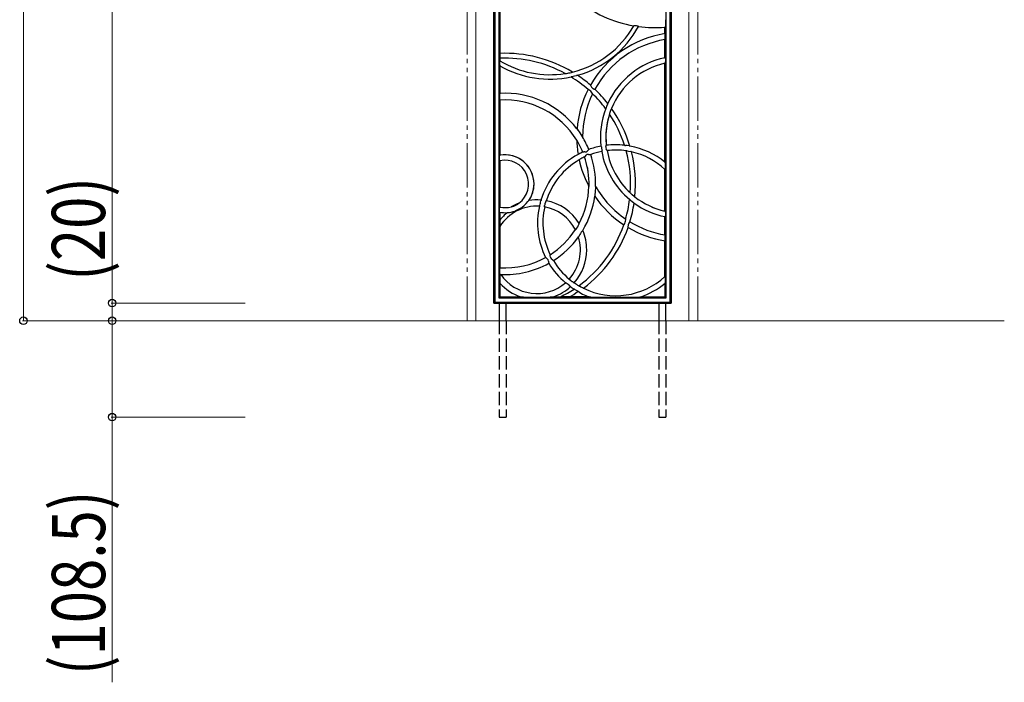
# Model space of a CAD drawing. Units: millimetres. Extents: x 0 to 8410, y 0 to 5940.
# Drawn here: x 5695 to 6804, y 2988 to 3734 of the extents above; entities that cross this region are included whole.
import ezdxf

# ---------------------------------------------------------------- set-up
doc = ezdxf.new("R2010")
doc.units = ezdxf.units.MM
doc.linetypes.add('YDIVIDE_1', pattern=[15, 10, -1, 1, -1, 1, -1])
doc.linetypes.add('YHIDDEN_1', pattern=[4, 3, -1])
for name, color, linetype, lineweight in [('YKK_13', 4, 'Continuous', 30), ('YKK_A1', 4, 'Continuous', 30), ('YKK_D', 6, 'Continuous', 13), ('YSS_K', 3, 'Continuous', 13)]:
    doc.layers.add(name, color=color, linetype=linetype, lineweight=lineweight)
doc.styles.add('text-b', font='extslim2.shx', dxfattribs={"width": 0.8, "bigfont": 'extfont2.shx'})

msp = doc.modelspace()

# ---------------------------------------------------------------- linework, layer by layer
at = {"layer": 'YKK_13'}
for p, q in [((6229, 4965), (6229, 3415)), ((6230.2, 4963.9), (6230.2, 3416.1)), ((6427.9, 3416.1), (6427.9, 4963.9)), ((6429, 3415), (6429, 4965)), ((6234.9, 4959.1), (6234.9, 3420.9)), ((6423.2, 3420.9), (6423.2, 3991.3)), ((6236, 3874), (6236, 3696.1)), ((6423, 3733.2), (6423, 3733.3)), ((6423, 3732.9), (6423, 3733.2)), ((6387.2, 3727.2), (6386.9, 3727.1)), ((6387.6, 3727.3), (6387.2, 3727.2)), ((6388.7, 3727.3), (6387.6, 3727.3)), ((6391.7, 3726.7), (6391.1, 3726.9)), ((6392.1, 3726.5), (6391.7, 3726.7)), ((6392.2, 3726.3), (6392.1, 3726.5)), ((6422, 3725.6), (6422.6, 3726.3)), ((6422, 3718.4), (6422, 3725.6)), ((6422.6, 3726.3), (6422.8, 3726.6)), ((6422.8, 3726.6), (6423, 3727.3)), ((6423, 3727.6), (6423, 3727.7)), ((6423, 3727.3), (6423, 3727.6)), ((6422, 3691.1), (6422, 3711.7)), ((6236, 3687.8), (6235.8, 3687.7)), ((6236, 3690.6), (6236, 3687.8)), ((6422.4, 3690.9), (6422, 3691.1)), ((6422, 3684.9), (6422.5, 3685.4)), ((6422, 3573.5), (6422, 3684.9)), ((6422.8, 3690.2), (6422.4, 3690.9)), ((6422.5, 3685.4), (6422.8, 3686.3)), ((6235.6, 3683.7), (6235.7, 3682.7)), ((6235.7, 3682.7), (6235.8, 3682.3)), ((6235.8, 3682.3), (6236, 3682)), ((6236, 3682), (6236, 3651)), ((6317.2, 3669.9), (6320.2, 3670.7)), ((6320.2, 3670.7), (6322.3, 3671.2)), ((6235.8, 3650.9), (6236, 3651)), ((6335.5, 3655.3), (6335.4, 3655.3)), ((6335.4, 3655.3), (6335.4, 3655.3)), ((6335.6, 3655.3), (6335.5, 3655.3)), ((6335.8, 3655.3), (6335.6, 3655.3)), ((6336, 3655.2), (6335.8, 3655.3)), ((6338.3, 3659.4), (6339.3, 3658.1)), ((6339.3, 3658.1), (6340.4, 3656.8)), ((6340.4, 3656.8), (6341, 3656.5)), ((6341, 3656.5), (6342.3, 3655.8)), ((6236, 3643.5), (6235.8, 3643.7)), ((6236, 3643.5), (6236, 3581.2)), ((6356.2, 3636.1), (6355.6, 3634.7)), ((6357.3, 3638.8), (6356.2, 3636.1)), ((6359.8, 3628.8), (6360.5, 3631.1)), ((6360.5, 3631.1), (6361.4, 3633.2)), ((6323.5, 3610.2), (6326, 3606.6)), ((6326, 3606.6), (6328.4, 3602.9)), ((6329.5, 3584.9), (6329.4, 3585)), ((6330, 3585), (6329.5, 3584.9)), ((6330.5, 3585.1), (6330, 3585)), ((6331.8, 3585.1), (6330.5, 3585.1)), ((6336.1, 3587.7), (6335.7, 3587.4)), ((6336.2, 3587.9), (6336.1, 3587.7)), ((6349.8, 3591.7), (6350.2, 3591.4)), ((6350.2, 3591.4), (6350.2, 3591.4)), ((6350.2, 3591.4), (6350.4, 3591)), ((6350.4, 3591), (6350.6, 3590.3)), ((6350.9, 3586.1), (6350.7, 3585.7)), ((6351, 3586.2), (6350.9, 3586.1)), ((6351.1, 3587.4), (6351, 3586.4)), ((6351, 3586.4), (6351, 3586.2)), ((6355.4, 3591.1), (6355.5, 3592)), ((6355.5, 3592), (6355.6, 3592.3)), ((6355.6, 3592.3), (6355.9, 3592.6)), ((6356.2, 3587.3), (6355.8, 3588.1)), ((6356.4, 3586.9), (6356.2, 3587.3)), ((6356.8, 3586.7), (6356.4, 3586.9)), ((6379.3, 3592.2), (6377.4, 3592.5)), ((6379.2, 3586.4), (6381, 3586.1)), ((6381.6, 3591.9), (6379.3, 3592.2)), ((6381, 3586.1), (6383.4, 3585.6)), ((6235.1, 3579.4), (6235.4, 3580.3)), ((6235.6, 3575.5), (6235.1, 3576.5)), ((6235.4, 3580.3), (6235.6, 3580.8)), ((6235.6, 3580.8), (6236, 3581.2)), ((6236, 3575.1), (6235.6, 3575.5)), ((6236, 3575.1), (6236, 3523)), ((6331.3, 3579.4), (6331.3, 3579.4)), ((6331.3, 3579.4), (6331.3, 3579.4)), ((6331.3, 3579.4), (6331.3, 3579.4)), ((6331.3, 3579.4), (6331.4, 3579.4)), ((6331.4, 3579.4), (6331.5, 3579.6)), ((6331.4, 3579.4), (6331.4, 3579.4)), ((6331.4, 3579.4), (6331.4, 3579.4)), ((6331.4, 3579.4), (6331.4, 3579.4)), ((6331.4, 3579.4), (6331.4, 3579.4)), ((6331.5, 3579.6), (6331.8, 3579.9)), ((6331.8, 3579.9), (6332.4, 3580.5)), ((6332.4, 3580.5), (6333.2, 3581.3)), ((6335.7, 3582.4), (6337, 3582.4)), ((6337, 3582.4), (6337.7, 3582.4)), ((6337.7, 3582.4), (6338.1, 3582.4)), ((6338.1, 3582.4), (6338.3, 3582.3)), ((6422.3, 3572.8), (6422, 3573.5)), ((6422, 3565.6), (6422.3, 3565.7)), ((6422, 3518.5), (6422, 3565.6)), ((6343.4, 3540.7), (6343, 3536.3)), ((6343.7, 3545.1), (6343.4, 3540.7)), ((6282.3, 3530.3), (6282.2, 3530)), ((6282.3, 3531), (6282.4, 3531)), ((6282.4, 3530.8), (6282.3, 3530.3)), ((6282.4, 3531), (6282.4, 3530.8)), ((6287.3, 3527.8), (6287.7, 3529.1)), ((6287.7, 3529.1), (6287.7, 3529.2)), ((6383, 3530.9), (6385, 3529.4)), ((6385.1, 3536.9), (6383.8, 3538)), ((6385, 3529.4), (6386.5, 3528.2)), ((6387.3, 3535.1), (6385.1, 3536.9)), ((6235.1, 3521.7), (6235.6, 3522.7)), ((6235.4, 3517.9), (6235.1, 3518.8)), ((6235.6, 3517.4), (6235.4, 3517.9)), ((6235.6, 3522.7), (6236, 3523)), ((6248.6, 3523.3), (6248.6, 3523.3)), ((6248.6, 3523.3), (6248.6, 3523.2)), ((6248.6, 3523.2), (6248.7, 3523.2)), ((6248.7, 3523.2), (6248.8, 3523.2)), ((6248.8, 3523.2), (6249.2, 3523.3)), ((6249.2, 3523.3), (6250.1, 3523.5)), ((6250.1, 3523.5), (6251.5, 3524)), ((6251.5, 3524), (6253, 3524.7)), ((6255, 3519.5), (6252.8, 3518.6)), ((6253, 3524.7), (6254.6, 3525.5)), ((6254.6, 3525.5), (6256.1, 3526.4)), ((6258.7, 3521.4), (6255, 3519.5)), ((6256.1, 3526.4), (6257, 3527)), ((6257, 3527), (6257.3, 3527.3)), ((6257.3, 3527.3), (6257.6, 3527.5)), ((6257.6, 3527.5), (6257.7, 3527.6)), ((6257.7, 3527.6), (6257.6, 3527.6)), ((6257.7, 3527.6), (6257.7, 3527.6)), ((6286.3, 3523.7), (6286.4, 3524.3)), ((6286.3, 3523.4), (6286.3, 3523.7)), ((6286.4, 3523.3), (6286.3, 3523.4)), ((6286.4, 3524.3), (6286.7, 3525.5)), ((6286.7, 3525.5), (6286.8, 3526)), ((6286.8, 3526), (6287.1, 3527.3)), ((6287.1, 3527.3), (6287.3, 3527.8)), ((6422.5, 3517.9), (6422, 3518.5)), ((6422.8, 3517), (6422.5, 3517.9)), ((6235.7, 3517.3), (6235.6, 3517.4)), ((6235.7, 3517.3), (6235.7, 3508.1)), ((6235.7, 3508.1), (6235.7, 3504.8)), ((6422, 3512.2), (6422.4, 3512.5)), ((6422, 3491.6), (6422, 3512.2)), ((6422.4, 3512.5), (6422.8, 3513.1)), ((6235.7, 3504.8), (6235.8, 3502.8)), ((6235.8, 3502.8), (6235.9, 3501.8)), ((6235.9, 3501.8), (6235.9, 3501.5)), ((6235.9, 3501.5), (6235.9, 3501.3)), ((6235.9, 3501.3), (6236, 3501.4)), ((6236, 3501.5), (6236, 3454.6)), ((6236, 3501.4), (6236, 3501.4)), ((6321.2, 3497.6), (6321.4, 3497.7)), ((6321.2, 3497.6), (6321.2, 3497.6)), ((6321.4, 3497.7), (6321.5, 3497.8)), ((6321.5, 3497.9), (6321.9, 3498.3)), ((6321.5, 3497.8), (6321.5, 3497.9)), ((6324.9, 3503.3), (6325.2, 3504)), ((6325.2, 3504.2), (6325.3, 3504.5)), ((6325.2, 3504), (6325.2, 3504.2)), ((6325.3, 3504.5), (6325.3, 3504.6)), ((6329.3, 3496.7), (6329.1, 3496.6)), ((6329.4, 3496.8), (6329.3, 3496.7)), ((6329.4, 3496.8), (6329.4, 3496.8)), ((6380.4, 3502.5), (6380.2, 3500.9)), ((6380.5, 3503.2), (6380.4, 3502.5)), ((6381.1, 3504.8), (6380.5, 3503.2)), ((6381.9, 3506), (6381.1, 3504.8)), ((6324.6, 3489.6), (6324.5, 3489.4)), ((6324.7, 3489.9), (6324.6, 3489.6)), ((6324.8, 3490), (6324.7, 3489.9)), ((6325.1, 3490.6), (6324.8, 3490)), ((6422, 3444.9), (6422, 3484.9)), ((6287.5, 3466.3), (6287.7, 3466.2)), ((6287.7, 3466.2), (6288.1, 3465.8)), ((6290.7, 3462.2), (6290.9, 3461)), ((6292.6, 3469.1), (6292.7, 3469.3)), ((6292.7, 3468.7), (6292.6, 3469.1)), ((6292.7, 3468), (6292.7, 3468.7)), ((6292.8, 3466.7), (6292.7, 3468)), ((6295.1, 3463.6), (6294.2, 3464.2)), ((6295.7, 3463), (6295.1, 3463.6)), ((6296, 3462.8), (6295.7, 3463)), ((6296.3, 3462.7), (6296, 3462.8)), ((6235.8, 3454.5), (6236, 3454.6)), ((6290.9, 3461), (6291, 3460.4)), ((6291, 3460.4), (6291.2, 3459.9)), ((6291.2, 3459.9), (6291.1, 3459.7)), ((6235.8, 3447.4), (6235.8, 3447)), ((6236.3, 3447.3), (6235.8, 3447.4)), ((6315, 3441), (6314.7, 3441.3)), ((6316, 3440.1), (6315, 3441)), ((6316.4, 3439.8), (6316, 3440.1)), ((6422.3, 3444.8), (6422, 3444.9)), ((6235.8, 3437.5), (6235.8, 3421.8)), ((6317.5, 3439), (6316.4, 3439.8)), ((6317.9, 3438.8), (6317.5, 3439)), ((6318.8, 3438.2), (6317.9, 3438.8)), ((6320.4, 3430.3), (6322, 3429.3)), ((6322, 3429.3), (6324, 3428.2)), ((6327.3, 3433), (6325.6, 3434)), ((6329.3, 3432), (6327.3, 3433)), ((6422.2, 3437.3), (6422.3, 3437.6)), ((6422.2, 3421.8), (6422.2, 3437.3)), ((6234.9, 3420.9), (6235.8, 3421.8)), ((6234.9, 3420.9), (6423.2, 3420.9)), ((6235.8, 3421.8), (6259.7, 3421.8)), ((6262.4, 3421.8), (6266.2, 3421.7)), ((6266.2, 3421.7), (6270.1, 3421.7)), ((6270.1, 3421.7), (6281.3, 3421.7)), ((6281.3, 3421.7), (6287, 3421.7)), ((6287, 3421.7), (6292.6, 3421.8)), ((6296.7, 3422), (6304.2, 3422)), ((6310, 3421.9), (6305.9, 3421.9)), ((6314, 3421.9), (6310, 3421.9)), ((6315, 3422.3), (6336.3, 3422.3)), ((6338.3, 3421.9), (6339.8, 3421.7)), ((6344.8, 3421.4), (6348.4, 3421.4)), ((6348.4, 3421.4), (6352.4, 3421.4)), ((6352.4, 3421.4), (6356.5, 3421.4)), ((6356.5, 3421.4), (6364.4, 3421.4)), ((6364.4, 3421.4), (6372.3, 3421.4)), ((6372.3, 3421.4), (6380.2, 3421.4)), ((6380.2, 3421.4), (6384.1, 3421.4)), ((6384.1, 3421.4), (6388.1, 3421.4)), ((6393.1, 3421.7), (6394.1, 3421.8)), ((6394.1, 3421.8), (6422.2, 3421.8)), ((6423.2, 3420.9), (6422.2, 3421.8)), ((6230.2, 3416.1), (6229, 3415)), ((6229, 3415), (6429, 3415)), ((6230.2, 3416.1), (6427.9, 3416.1)), ((6427.9, 3416.1), (6429, 3415))]:
    msp.add_line(p, q, dxfattribs=at)
for centre, radius, start, end in [((6410.1, 3861.6), 136.5, 230.1078, 260.2082), ((6421.6, 3733.2), 1.43, 1.7541, 34.0465), ((6384.6, 3730.3), 38.5, 356.1121, 3.7386), ((6292.3, 3780.9), 108.8, 283.4831, 330.3748), ((6292.3, 3780.9), 113.8, 285.8745, 331.3356), ((6440.7, 3601.7), 118.2, 99.0922, 150.2586), ((6387.7, 3712.7), 14.6, 76.4601, 86.0557), ((6410.1, 3861.6), 136.5, 262.4481, 274.9899), ((6420.6, 3717.9), 1.54, 353.4649, 18.2691), ((6274.8, 3715), 147.3, 358.9575, 1.0425), ((6440.7, 3601.7), 111.6, 99.6349, 151.0094), ((6419.4, 3712.3), 2.69, 347.0287, 1.4383), ((6240.1, 3695.3), 4.15, 168.2178, 180.4686), ((6298.3, 3693.1), 62.4, 178.0922, 181.5788), ((6241.7, 3549.1), 147.1, 58.9097, 92.2253), ((6251.2, 3685.1), 15.7, 175.2703, 185.0808), ((6239.9, 3686.1), 4.35, 158.8777, 176.9557), ((6238.1, 3691.3), 2.17, 175.7482, 197.8438), ((6241.7, 3549.1), 141.6, 61.4094, 92.3118), ((6292.3, 3780.9), 108.8, 238.8311, 279.0795), ((6440.7, 3601.7), 91.4, 101.7924, 155.3706), ((6440.7, 3601.7), 85.3, 102.6548, 157.6549), ((6440.7, 3601.7), 85.3, 102.6431, 157.6711), ((6411.1, 3688.2), 11.8, 350.5699, 9.8026), ((6292.3, 3780.9), 113.8, 240.3417, 282.0694), ((6309.7, 3679), 5.6, 268.1038, 283.1241), ((6301.5, 3734.6), 61.8, 278.8042, 284.1283), ((6315.2, 3681), 6.4, 282.1823, 292.7006), ((6317.9, 3665.9), 4.13, 99.9243, 115.0939), ((6241.7, 3549.1), 141.6, 48.6087, 58.3091), ((6324.6, 3662.8), 8.73, 97.4531, 105.5896), ((6241.7, 3549.1), 147.1, 49.1034, 56.2519), ((6242.4, 3648.8), 6.92, 162.3262, 181.0857), ((6241.7, 3549.1), 102.1, 37.3964, 93.2069), ((6440.7, 3601.7), 118.2, 152.9921, 175.4134), ((6330.8, 3645.5), 11, 32.7052, 61.799), ((6339.6, 3660.3), 1.52, 178.845, 214.1174), ((6337.2, 3649.6), 3.43, 18.2633, 32.1973), ((6342.7, 3656.5), 0.794, 241.2453, 296.3162), ((6241.7, 3549.1), 147.1, 38.04, 46.4662), ((6261.2, 3647.3), 25.7, 176.9144, 183.1234), ((6242.1, 3645.7), 6.55, 178.9399, 198.0896), ((6241.7, 3549.1), 94.6, 31.3597, 93.4614), ((6440.7, 3601.7), 111.6, 153.9518, 179.8315), ((6241.7, 3549.1), 141.6, 36.7825, 45.8266), ((6351, 3641.5), 6.81, 336.1252, 344.8875), ((6440.7, 3601.7), 91.4, 159.3499, 186.2606), ((6353.5, 3635.2), 2.12, 320.4144, 345.4711), ((6363.6, 3627.4), 4.06, 158.7918, 174.8069), ((6365.5, 3631.6), 4.43, 146.5093, 159.3576), ((6241.7, 3549.1), 147.1, 16.8707, 35.2844), ((6440.7, 3601.7), 85.3, 162.1769, 180), ((6440.7, 3601.7), 85.3, 162.1902, 186.0724), ((6241.7, 3549.1), 141.6, 17.9323, 33.7326), ((6328.1, 3613.9), 5.93, 208.2783, 218.7037), ((6320.3, 3596.1), 3.17, 22.8446, 45.3884), ((6440.7, 3601.7), 118.2, 181.6122, 189.3762), ((6249.2, 3552.8), 86.4, 21.9033, 31.0355), ((6331.6, 3604.4), 3.53, 205.8194, 224.1185), ((6241.7, 3549.1), 102.1, 22.3409, 31.1963), ((6440.7, 3601.7), 85.3, 180, 186.0854), ((6415.7, 3406.6), 198.1, 115.8202, 117.3284), ((6331.8, 3588.7), 3.62, 269.8966, 314.9566), ((6341.7, 3579.2), 10.1, 126.4421, 136.6375), ((6366.4, 3505.2), 88, 100.8732, 110.0999), ((6366.4, 3505.2), 82, 101.0731, 110.0592), ((6340.3, 3587.4), 10.8, 0.0228, 15.8949), ((6440.7, 3601.7), 91.4, 190.0303, 230.2491), ((6362.3, 3590.6), 6.95, 175.9345, 200.6182), ((6366.4, 3505.2), 88, 83.4544, 96.8735), ((6366.4, 3505.2), 82, 81.6486, 96.7843), ((6440.7, 3601.7), 85.3, 190.0971, 227.4213), ((6440.7, 3601.7), 85.3, 190.1096, 227.4088), ((6377.5, 3595.2), 2.74, 247.195, 267.3584), ((6378.7, 3584.4), 2.07, 75.775, 99.9301), ((6241.7, 3549.1), 141.6, 355.8664, 15.2718), ((6382.5, 3596.6), 4.77, 259.3872, 270.7713), ((6366.4, 3505.2), 88, 50.8579, 79.4735), ((6382.3, 3580.5), 5.21, 67.2267, 78.5522), ((6366.4, 3505.2), 82, 47.3545, 77.4013), ((6241.7, 3549.1), 147.1, 354.3146, 14.2432), ((6245.8, 3577.9), 10.8, 172.3643, 187.7882), ((6241.7, 3549.1), 32.7, 0, 100.0758), ((6241.7, 3549.1), 32.7, 325.1205, 100.0734), ((6241.7, 3549.1), 26.7, 305.9312, 102.3728), ((6366.4, 3505.2), 88, 118.7752, 163.0264), ((6366.4, 3505.2), 82, 120.1324, 162.3593), ((6323.6, 3584.4), 2.04, 283.2128, 302.47), ((6326.8, 3574.6), 2.26, 116.1459, 134.4417), ((6440.7, 3601.7), 118.2, 192.4465, 207.9868), ((6353.2, 3530.4), 53.7, 114.7837, 120.6458), ((6331.6, 3577.6), 1.8, 99.1385, 120.1569), ((6440.7, 3601.7), 111.6, 191.518, 198.2471), ((6241.7, 3549.1), 94.6, 10.7318, 18.6758), ((6335.7, 3579), 3.41, 88.7134, 136.8539), ((6241.7, 3549.1), 102.1, 358.4027, 18.9707), ((6293.1, 3556.9), 42.8, 7.577, 13.199), ((6248.5, 3549.5), 87.9, 358.6352, 8.5469), ((6416.9, 3571.2), 5.63, 358.7179, 16.4847), ((6418, 3567.2), 4.53, 340.6916, 359.2655), ((6391.6, 3569.2), 31, 356.2801, 3.5834), ((6241.7, 3549.1), 32.7, 325.1076, 0), ((6241.7, 3549.1), 94.6, 331.9463, 358.2393), ((6332, 3547.1), 4.43, 347.4356, 3.5294), ((6347.9, 3545.3), 4.2, 166.942, 182.318), ((6440.7, 3601.7), 111.6, 209.7675, 235.6472), ((6238.1, 3553), 37.7, 303.0381, 320.8888), ((6272.6, 3525.6), 6.34, 130.3672, 145.2854), ((6277.5, 3474.9), 56.3, 85.0674, 99.2155), ((6190, 3551.7), 94.7, 343.5893, 346.7207), ((6289.7, 3528.8), 2.03, 138.5375, 168.4073), ((6277.5, 3474.9), 56.3, 31.8022, 79.021), ((6241.7, 3549.1), 102.1, 329.0848, 352.2026), ((6348, 3535.4), 5.08, 170.0208, 182.1952), ((6440.7, 3601.7), 118.2, 214.1856, 236.6069), ((6241.7, 3549.1), 141.6, 343.7724, 352.8165), ((6380.9, 3528.4), 3.26, 48.5382, 64.7743), ((6386, 3540.9), 3.56, 213.6729, 231.9264), ((6390.7, 3539.3), 5.41, 231.4103, 241.9208), ((6440.7, 3601.7), 85.3, 231.9288, 257.3569), ((6440.7, 3601.7), 85.3, 231.9441, 257.3452), ((6245.7, 3520.2), 10.6, 172.085, 187.7624), ((6277.5, 3474.9), 49.2, 86.49, 147.5338), ((6241.7, 3549.1), 26.7, 257.6272, 285.5532), ((6241.5, 3551.7), 35, 274.9329, 288.8937), ((6277.5, 3474.9), 56.3, 110.655, 120.8267), ((6366.4, 3505.2), 88, 167.6203, 206.2648), ((6279.6, 3525), 1.31, 313.3593, 358.293), ((6366.4, 3505.2), 82, 167.2216, 205.9359), ((6277.5, 3474.9), 49.2, 27.4356, 79.6085), ((6241.7, 3549.1), 147.1, 343.1328, 351.559), ((6382.9, 3523.3), 6.05, 44.1589, 54.0264), ((6440.7, 3601.7), 91.4, 234.2284, 258.2076), ((6241.7, 3549.1), 32.4, 259.2789, 274.8714), ((6277.5, 3474.9), 53.4, 128.2166, 141.528), ((6366.4, 3509.4), 11.4, 328.3688, 356.325), ((6373.8, 3508.8), 3.99, 358.3852, 10.3522), ((6409.8, 3515.1), 13.1, 351.1537, 8.4739), ((6241.7, 3549.1), 94.6, 302.5714, 327.105), ((6311.7, 3507.8), 13.9, 316.9003, 341.1711), ((6241.7, 3549.1), 141.6, 305.9754, 340.9903), ((6346.9, 3480.4), 24, 139.5272, 154.7199), ((6333.3, 3492.4), 5.88, 134.7447, 142.9134), ((6277.5, 3474.9), 56.3, 0, 22.856), ((6241.7, 3549.1), 147.1, 307.004, 340.4956), ((6374.5, 3504.6), 1.97, 305.3674, 325.079), ((6381.7, 3500.7), 1.46, 174.7162, 211.5194), ((6440.7, 3601.7), 118.2, 239.3404, 260.9078), ((6382.6, 3505.6), 0.774, 92.4909, 149.1457), ((6440.7, 3601.7), 111.6, 238.5896, 260.3651), ((6241.7, 3549.1), 102.1, 302.2765, 324.2298), ((6277.5, 3474.9), 49.2, 318.0191, 17.1337), ((6420.4, 3491.1), 1.73, 354.524, 17.0089), ((6419.5, 3485.5), 2.63, 346.8832, 1.3828), ((6274.6, 3488.3), 147.5, 358.9589, 1.0411), ((6277.5, 3474.9), 56.3, 318.6088, 0), ((6241.7, 3549.1), 94.6, 266.5386, 298.9221), ((6295, 3472.2), 9.37, 222.5516, 233.3386), ((6287.1, 3461.8), 3.62, 6.2882, 51.3528), ((6296.3, 3467), 3.44, 184.6339, 232.2931), ((6366.4, 3505.2), 82, 211.1879, 230.4077), ((6241.9, 3452.5), 6.4, 161.6891, 181.2815), ((6261.1, 3450.9), 25.6, 176.872, 183.0902), ((6241.7, 3549.1), 102.1, 267.2547, 298.9063), ((6366.4, 3505.2), 88, 211.1472, 230.009), ((6244.2, 3449.6), 8.63, 180.1822, 194.7028), ((6353.9, 3442.6), 118.1, 177.8794, 181.9296), ((6236.3, 3446.3), 1.01, 59.7631, 89.2109), ((6277.5, 3474.9), 49.2, 214.3366, 311.1328), ((6315.4, 3442.5), 1.37, 200.2431, 240.2304), ((6366.4, 3505.2), 82, 243.8459, 312.6455), ((6419.7, 3443.5), 2.89, 355.3832, 24.6597), ((6391.9, 3441.3), 30.7, 356.3815, 3.755), ((6257, 3439.3), 21.2, 181.7686, 184.943), ((6277.5, 3474.9), 56, 221.9428, 251.4817), ((6277.5, 3474.9), 56.3, 289.7061, 312.5694), ((6241.7, 3549.1), 141.6, 296.1908, 303.3149), ((6309.2, 3435.6), 2.37, 48.4686, 72.2878), ((6255.2, 3360.7), 94.6, 50.9072, 54.0415), ((6313.8, 3432.5), 2.01, 30.2455, 59.5563), ((6366.4, 3505.2), 88, 234.603, 237.7928), ((6320, 3439.5), 1.85, 228.0738, 260.6494), ((6318.6, 3427.8), 3.07, 54.976, 72.9649), ((6366.4, 3505.2), 82, 235.2701, 239.5985), ((6326.4, 3435.7), 1.94, 220.4552, 246.3341), ((6331.9, 3437.1), 5.79, 243.2611, 253.4544), ((6366.4, 3505.2), 87.9, 288.3414, 309.3825), ((6413.9, 3439.6), 8.71, 346.666, 358.1315), ((6263.7, 3523.7), 101.9, 267.7738, 269.2811), ((6293.5, 3445.9), 24.1, 267.8829, 277.1031), ((6305.5, 3428.5), 6.63, 259.4173, 273.8046), ((6300.8, 3454.3), 34.9, 292.1393, 311.6916), ((6344.9, 3456.3), 35, 233.3924, 259.1149), ((6344.5, 3469.1), 47.7, 264.3533, 270.402), ((6388, 3477.7), 56.3, 270.0607, 275.1839)]:
    msp.add_arc(centre, radius, start, end, dxfattribs=at)
at = {"layer": 'YKK_A1', "ltscale": 0.1}
for p, q in [((6229, 3415), (6229, 4965)), ((6429, 4965), (6429, 3415)), ((6429, 3415), (6229, 3415))]:
    msp.add_line(p, q, dxfattribs=at)
at = {"layer": 'YKK_A1', "ltscale": 0.5}
for p, q in [((6235, 3415), (6235, 3395)), ((6243, 3395), (6243, 3415)), ((6415, 3415), (6415, 3395)), ((6423, 3395), (6423, 3415))]:
    msp.add_line(p, q, dxfattribs=at)
at = {"layer": 'YKK_A1', "linetype": 'YHIDDEN_1', "ltscale": 5}
for p, q in [((6235, 3395), (6235, 3286.5)), ((6243, 3395), (6243, 3286.5)), ((6415, 3395), (6415, 3286.5)), ((6423, 3395), (6423, 3286.5)), ((6235, 3286.5), (6243, 3286.5)), ((6415, 3286.5), (6423, 3286.5))]:
    msp.add_line(p, q, dxfattribs=at)
at = {"layer": 'YKK_D'}
for p, q in [((5699, 4985), (5699, 3395)), ((5799, 3415), (5799, 4965)), ((5799, 3415), (5799, 3595.2)), ((5949, 3415), (5798, 3415)), ((5949, 3415), (5798, 3415)), ((5799, 3395), (5799, 3415)), ((5949, 3395), (5698, 3395)), ((5949, 3395), (5798, 3395)), ((5949, 3395), (5798, 3395)), ((5799, 3395), (5799, 3286.5)), ((5949, 3286.5), (5798, 3286.5)), ((5799, 3286.5), (5799, 2987.9))]:
    msp.add_line(p, q, dxfattribs=at)
at = {"layer": 'YKK_D', "linetype": 'ByBlock', "lineweight": -2}
for centre in [(5799, 3415), (5799, 3415), (5699, 3395), (5799, 3395), (5799, 3395), (5799, 3286.5)]:
    msp.add_circle(centre, 4.25, dxfattribs=at)
at = {"layer": 'YSS_K'}
for p, q in [((6209, 4995), (6209, 3395)), ((6449, 4995), (6449, 3395)), ((5853.6, 3395), (6804.4, 3395))]:
    msp.add_line(p, q, dxfattribs=at)
at = {"layer": 'YSS_K', "linetype": 'YDIVIDE_1', "ltscale": 5}
for p, q in [((6199, 3395), (6199, 4985)), ((6459, 3395), (6459, 4985))]:
    msp.add_line(p, q, dxfattribs=at)

# ---------------------------------------------------------------- texts
at = {"layer": 'YKK_D', "style": 'text-b', "width": 0.8}
for s, p in [('(20)', (5791, 3440)), ('(108.5)', (5791, 2995.9))]:
    msp.add_text(s, height=60, rotation=90, dxfattribs=at).set_placement(p)

doc.saveas('drawing.dxf')
